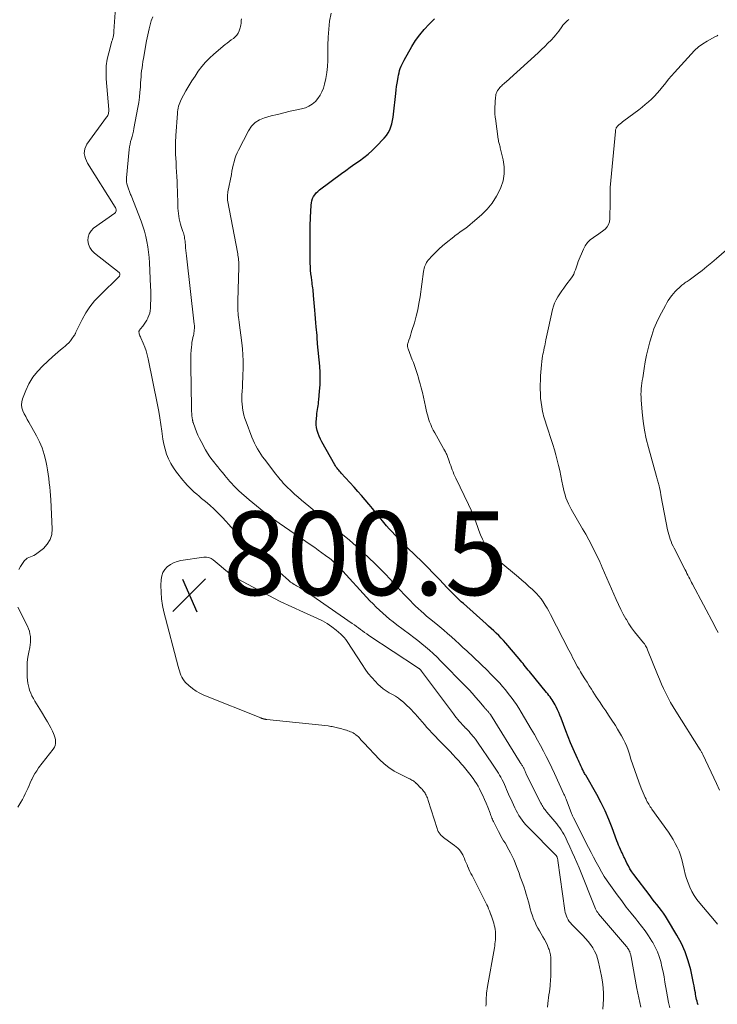
# Model space of a CAD drawing. Units: feet. Extents: x 2015000 to 2020038, y 560000 to 565000.
# Drawn here: x 2016447 to 2016613, y 561745 to 561980 of the extents above; entities that cross this region are included whole.
import ezdxf

# ---------------------------------------------------------------- set-up
doc = ezdxf.new("R2010")
doc.units = ezdxf.units.FT
doc.header["$LTSCALE"] = 100
doc.header["$MEASUREMENT"] = 0
for name, color, linetype, lineweight in [('CONTOUR INDEX', 32, 'Continuous', 25), ('CONTOUR INTERMEDIATE', 40, 'Continuous', 15), ('SPOT ELEVATION', 7, 'Continuous', 15)]:
    doc.layers.add(name, color=color, linetype=linetype, lineweight=lineweight)
doc.styles.add('slant', font='romans.shx', dxfattribs={"oblique": 14.999978})

# ---------------------------------------------------------------- blocks, each defined once
blk = doc.blocks.new('SPOT')
at = {"layer": 'SPOT ELEVATION', "lineweight": 25}
for p, q in [((-3.95, -3.95), (3.86, 3.85)), ((-1.67, 3.81), (1.74, -3.97))]:
    blk.add_line(p, q, dxfattribs=at)

msp = doc.modelspace()

# ---------------------------------------------------------------- linework, layer by layer
at = {"layer": 'CONTOUR INDEX', "elevation": 820, "flags": 128}
msp.add_lwpolyline([(2016608.73, 561744.51), (2016608.6, 561744.93), (2016608.48, 561745.34), (2016608.37, 561745.76), (2016608.27, 561746.18), (2016608.19, 561746.6), (2016608.13, 561747.03), (2016608.09, 561747.33), (2016608, 561747.91), (2016607.91, 561748.49), (2016607.8, 561749.07), (2016607.68, 561749.64), (2016606.97, 561752.89), (2016606.39, 561755.04), (2016605.67, 561757.15), (2016604.74, 561759.17), (2016603.69, 561761.14), (2016601.43, 561764.9), (2016600.96, 561765.64), (2016600.47, 561766.37), (2016599.96, 561767.07), (2016599.42, 561767.76), (2016598.87, 561768.44), (2016598.32, 561769.12), (2016597.79, 561769.82), (2016597.25, 561770.51), (2016593.36, 561775.66), (2016592.9, 561776.31), (2016592.47, 561776.98), (2016592.08, 561777.67), (2016591.72, 561778.38), (2016591.22, 561779.42), (2016591.13, 561779.63), (2016591.03, 561779.83), (2016590.94, 561780.03), (2016590.85, 561780.23), (2016590.75, 561780.44), (2016590.66, 561780.64), (2016590.57, 561780.84), (2016590.47, 561781.05), (2016590.19, 561781.64), (2016589.97, 561782.14), (2016589.75, 561782.65), (2016589.54, 561783.16), (2016589.35, 561783.67), (2016588.21, 561786.77), (2016587.4, 561788.81), (2016586.53, 561790.82), (2016585.56, 561792.79), (2016584.52, 561794.72), (2016581.89, 561799.34), (2016581.77, 561799.56), (2016581.64, 561799.78), (2016581.52, 561800), (2016581.4, 561800.23), (2016581.28, 561800.45), (2016581.17, 561800.68), (2016581.06, 561800.91), (2016580.95, 561801.14), (2016580.76, 561801.57), (2016580.56, 561802.01), (2016580.35, 561802.46), (2016580.15, 561802.9), (2016579.95, 561803.35), (2016578.91, 561805.7), (2016578.29, 561807.13), (2016577.69, 561808.56), (2016577.12, 561810), (2016576.56, 561811.45), (2016575.99, 561812.99), (2016575.73, 561813.67), (2016575.45, 561814.34), (2016575.14, 561815.01), (2016574.83, 561815.67), (2016574.58, 561816.17), (2016574.37, 561816.57), (2016574.14, 561816.96), (2016573.9, 561817.34), (2016573.64, 561817.72), (2016573.37, 561818.08), (2016573.1, 561818.44), (2016572.82, 561818.8), (2016572.54, 561819.15), (2016568.46, 561824.11), (2016568.14, 561824.49), (2016567.83, 561824.88), (2016567.52, 561825.26), (2016567.22, 561825.64), (2016566.91, 561826.03), (2016566.6, 561826.41), (2016566.28, 561826.78), (2016565.97, 561827.16), (2016562.79, 561830.9), (2016562.25, 561831.52), (2016561.69, 561832.13), (2016561.11, 561832.73), (2016560.52, 561833.31), (2016559.92, 561833.88), (2016559.32, 561834.45), (2016558.7, 561835.01), (2016558.09, 561835.56), (2016552.68, 561840.35), (2016552.17, 561840.8), (2016551.68, 561841.27), (2016551.19, 561841.74), (2016550.7, 561842.21), (2016550.23, 561842.7), (2016549.76, 561843.18), (2016549.28, 561843.67), (2016548.82, 561844.16), (2016546.96, 561846.12), (2016545.55, 561847.59), (2016544.13, 561849.04), (2016542.69, 561850.47), (2016541.24, 561851.89), (2016539.19, 561853.87), (2016538.47, 561854.58), (2016537.75, 561855.29), (2016537.04, 561856.02), (2016536.33, 561856.74), (2016536.3, 561856.78), (2016535.63, 561857.5), (2016534.96, 561858.23), (2016534.31, 561858.98), (2016533.67, 561859.74), (2016533.34, 561860.15), (2016532.54, 561861.11), (2016531.74, 561862.08), (2016530.94, 561863.05), (2016530.14, 561864.02), (2016530.05, 561864.13), (2016529.2, 561865.15), (2016528.34, 561866.16), (2016527.46, 561867.16), (2016526.57, 561868.15), (2016523.5, 561871.53), (2016523.29, 561871.76), (2016523.09, 561872), (2016522.88, 561872.24), (2016522.68, 561872.49), (2016522.49, 561872.73), (2016522.31, 561872.99), (2016522.14, 561873.25), (2016521.98, 561873.52), (2016518.84, 561879.05), (2016518.51, 561879.69), (2016518.21, 561880.34), (2016517.97, 561881.02), (2016517.76, 561881.7), (2016517.61, 561882.41), (2016517.52, 561883.11), (2016517.5, 561883.82), (2016517.54, 561884.54), (2016517.62, 561885.36), (2016517.68, 561885.82), (2016517.74, 561886.28), (2016517.81, 561886.74), (2016517.88, 561887.2), (2016517.96, 561887.65), (2016518.03, 561888.11), (2016518.09, 561888.57), (2016518.14, 561889.03), (2016518.33, 561891.1), (2016518.43, 561892.6), (2016518.48, 561894.09), (2016518.44, 561895.59), (2016518.34, 561897.08), (2016517.85, 561902.47), (2016517.83, 561902.66), (2016517.81, 561902.86), (2016517.78, 561903.05), (2016517.76, 561903.24), (2016517.75, 561903.26), (2016517.73, 561903.45), (2016517.72, 561903.63), (2016517.71, 561903.82), (2016517.71, 561904), (2016517.72, 561904.34), (2016517.72, 561904.46), (2016517.52, 561906.49), (2016517.42, 561907.49), (2016517.33, 561908.49), (2016517.25, 561909.49), (2016517.17, 561910.49), (2016516.89, 561914.02), (2016516.86, 561914.46), (2016516.81, 561914.9), (2016516.76, 561915.34), (2016516.7, 561915.78), (2016516.64, 561916.22), (2016516.58, 561916.66), (2016516.52, 561917.1), (2016516.46, 561917.53), (2016516.35, 561918.33), (2016516.25, 561919.17), (2016516.17, 561920.01), (2016516.12, 561920.85), (2016516.09, 561921.7), (2016516.04, 561924.59), (2016516.03, 561926.6), (2016516.04, 561928.62), (2016516.09, 561930.64), (2016516.17, 561932.65), (2016516.3, 561935.6), (2016516.37, 561936.13), (2016516.48, 561936.64), (2016516.66, 561937.14), (2016516.88, 561937.62), (2016517.17, 561938.07), (2016517.5, 561938.49), (2016517.87, 561938.87), (2016518.28, 561939.21), (2016523.51, 561943.11), (2016524.58, 561943.89), (2016525.65, 561944.66), (2016526.74, 561945.41), (2016527.83, 561946.16), (2016528.9, 561946.93), (2016529.94, 561947.74), (2016530.91, 561948.63), (2016531.85, 561949.55), (2016533.78, 561951.61), (2016534.28, 561952.21), (2016534.71, 561952.85), (2016535.06, 561953.54), (2016535.36, 561954.26), (2016535.58, 561955.02), (2016535.76, 561955.79), (2016535.9, 561956.56), (2016536.01, 561957.34), (2016536.52, 561962.27), (2016536.61, 561963.09), (2016536.72, 561963.92), (2016536.84, 561964.74), (2016536.97, 561965.56), (2016537.06, 561966.12), (2016537.17, 561966.66), (2016537.29, 561967.19), (2016537.44, 561967.72), (2016537.6, 561968.25), (2016537.8, 561968.76), (2016538.01, 561969.27), (2016538.25, 561969.76), (2016538.51, 561970.24), (2016540.34, 561973.45), (2016541.25, 561974.9), (2016542.23, 561976.28), (2016543.33, 561977.58), (2016544.49, 561978.82), (2016545.78, 561980.08)], dxfattribs=at)
at = {"layer": 'CONTOUR INTERMEDIATE', "flags": 128}
for points, elevation in [([(2016446.49, 561848.52), (2016446.87, 561849.26), (2016447.33, 561849.97), (2016447.85, 561850.63), (2016448.15, 561850.94), (2016448.48, 561851.2), (2016448.85, 561851.4), (2016449.25, 561851.55), (2016449.67, 561851.69), (2016450.06, 561851.87), (2016450.44, 561852.09), (2016450.8, 561852.34), (2016452.34, 561853.57), (2016453.26, 561854.56), (2016453.95, 561855.65), (2016454.31, 561856.89), (2016454.44, 561858.23), (2016454.09, 561865.14), (2016454.03, 561866.17), (2016453.95, 561867.2), (2016453.86, 561868.22), (2016453.75, 561869.24), (2016453.62, 561870.26), (2016453.47, 561871.28), (2016453.31, 561872.29), (2016453.12, 561873.31), (2016452.9, 561874.47), (2016452.52, 561876.03), (2016452.04, 561877.56), (2016451.42, 561879.03), (2016450.69, 561880.46), (2016448.85, 561883.68), (2016448.47, 561884.35), (2016448.11, 561885.04), (2016447.76, 561885.73), (2016447.43, 561886.43), (2016447.2, 561887.13), (2016447.09, 561887.84), (2016447.15, 561888.56), (2016447.34, 561889.28), (2016448.11, 561891.26), (2016448.88, 561892.9), (2016449.79, 561894.45), (2016450.91, 561895.86), (2016452.16, 561897.17), (2016454.51, 561899.32), (2016455.14, 561899.89), (2016455.79, 561900.46), (2016456.45, 561901.01), (2016457.11, 561901.55), (2016457.5, 561901.86), (2016457.96, 561902.26), (2016458.39, 561902.68), (2016458.78, 561903.13), (2016459.15, 561903.61), (2016459.72, 561904.43), (2016459.78, 561904.52), (2016459.84, 561904.62), (2016459.89, 561904.72), (2016459.94, 561904.82), (2016459.98, 561904.92), (2016460.02, 561905.02), (2016460.07, 561905.12), (2016460.12, 561905.22), (2016461.62, 561908.25), (2016462.49, 561909.81), (2016463.46, 561911.3), (2016464.57, 561912.68), (2016465.78, 561914), (2016470.48, 561918.63), (2016470.55, 561918.72), (2016470.61, 561918.82), (2016470.63, 561918.94), (2016470.63, 561919.05), (2016470.6, 561919.18), (2016470.56, 561919.28), (2016470.5, 561919.37), (2016470.42, 561919.45), (2016464.53, 561924.09), (2016463.91, 561924.72), (2016463.42, 561925.42), (2016463.12, 561926.23), (2016462.94, 561927.1), (2016463.02, 561927.96), (2016463.25, 561928.75), (2016463.71, 561929.43), (2016464.33, 561930.04), (2016469.37, 561933.68), (2016469.52, 561933.83), (2016469.63, 561933.99), (2016469.68, 561934.18), (2016469.7, 561934.39), (2016469.69, 561934.51), (2016469.66, 561934.67), (2016469.62, 561934.83), (2016469.56, 561934.98), (2016469.48, 561935.13), (2016462.87, 561945.64), (2016462.59, 561946.17), (2016462.36, 561946.72), (2016462.21, 561947.3), (2016462.11, 561947.9), (2016462.13, 561948.49), (2016462.22, 561949.06), (2016462.44, 561949.6), (2016462.73, 561950.11), (2016467.44, 561956.58), (2016467.58, 561956.79), (2016467.69, 561957), (2016467.78, 561957.23), (2016467.86, 561957.46), (2016467.9, 561957.7), (2016467.94, 561957.94), (2016467.94, 561958.19), (2016467.94, 561958.43), (2016467.33, 561965.72), (2016467.29, 561967.31), (2016467.36, 561968.89), (2016467.59, 561970.45), (2016467.94, 561972), (2016468.7, 561974.72), (2016468.76, 561974.91), (2016468.81, 561975.09), (2016468.87, 561975.27), (2016468.93, 561975.45), (2016468.98, 561975.63), (2016469.03, 561975.82), (2016469.06, 561976), (2016469.09, 561976.19), (2016469.1, 561976.25), (2016469.13, 561976.47), (2016469.15, 561976.7), (2016469.17, 561976.92), (2016469.19, 561977.14), (2016469.89, 561987.27)], 804), ([(2016585.98, 561743.44), (2016586.11, 561745.83), (2016586.13, 561747.21), (2016586.08, 561748.58), (2016585.92, 561749.95), (2016585.69, 561751.31), (2016584.98, 561754.69), (2016584.74, 561755.59), (2016584.43, 561756.46), (2016584.03, 561757.3), (2016583.56, 561758.1), (2016583.03, 561758.87), (2016582.46, 561759.62), (2016581.85, 561760.33), (2016581.22, 561761.02), (2016578.58, 561763.71), (2016578.26, 561764.07), (2016577.96, 561764.44), (2016577.7, 561764.84), (2016577.47, 561765.25), (2016577.27, 561765.69), (2016577.11, 561766.13), (2016576.99, 561766.59), (2016576.9, 561767.06), (2016575.25, 561778.98), (2016575.23, 561779.12), (2016575.2, 561779.25), (2016575.17, 561779.39), (2016575.13, 561779.52), (2016575.09, 561779.66), (2016575.07, 561779.73), (2016575.05, 561779.79), (2016575.02, 561779.85), (2016575, 561779.91), (2016574.95, 561780), (2016574.9, 561780.09), (2016568.03, 561787.04), (2016567.56, 561787.54), (2016567.11, 561788.06), (2016566.7, 561788.61), (2016566.3, 561789.17), (2016565.93, 561789.75), (2016565.59, 561790.35), (2016565.26, 561790.96), (2016564.96, 561791.57), (2016563.98, 561793.7), (2016563.72, 561794.27), (2016563.47, 561794.83), (2016563.22, 561795.4), (2016562.98, 561795.98), (2016562.74, 561796.55), (2016562.48, 561797.11), (2016562.22, 561797.68), (2016561.95, 561798.24), (2016561.86, 561798.41), (2016561.6, 561798.91), (2016561.33, 561799.4), (2016561.04, 561799.87), (2016560.74, 561800.34), (2016560.43, 561800.81), (2016560.12, 561801.27), (2016559.81, 561801.73), (2016559.5, 561802.2), (2016556.22, 561806.98), (2016555.88, 561807.46), (2016555.53, 561807.94), (2016555.17, 561808.41), (2016554.8, 561808.88), (2016554.77, 561808.91), (2016554.4, 561809.35), (2016554.02, 561809.78), (2016553.63, 561810.19), (2016553.23, 561810.61), (2016553.21, 561810.63), (2016552.82, 561811.03), (2016552.43, 561811.43), (2016552.06, 561811.84), (2016551.69, 561812.26), (2016551.33, 561812.68), (2016550.97, 561813.11), (2016550.63, 561813.55), (2016550.29, 561813.99), (2016542.68, 561824.25), (2016542.62, 561824.32), (2016542.57, 561824.39), (2016542.52, 561824.46), (2016542.46, 561824.52), (2016542.4, 561824.59), (2016542.34, 561824.65), (2016542.28, 561824.7), (2016542.22, 561824.75), (2016542.16, 561824.81), (2016542.1, 561824.85), (2016542.03, 561824.89), (2016541.97, 561824.93), (2016541.9, 561824.97), (2016541.84, 561825.01), (2016541.77, 561825.05), (2016541.71, 561825.09), (2016530.1, 561832.76), (2016529.59, 561833.11), (2016529.08, 561833.46), (2016528.59, 561833.82), (2016528.1, 561834.19), (2016527.61, 561834.56), (2016527.12, 561834.93), (2016526.62, 561835.29), (2016526.12, 561835.64), (2016514.63, 561843.55), (2016514.29, 561843.77), (2016513.95, 561843.99), (2016513.6, 561844.2), (2016513.24, 561844.4), (2016513.13, 561844.46), (2016512.83, 561844.63), (2016512.53, 561844.79), (2016512.24, 561844.96), (2016511.95, 561845.14), (2016511.66, 561845.32), (2016511.38, 561845.51), (2016511.11, 561845.72), (2016510.85, 561845.94), (2016500.9, 561854.75), (2016500.24, 561855.36), (2016499.59, 561855.99), (2016498.97, 561856.64), (2016498.37, 561857.31), (2016497.78, 561857.99), (2016497.19, 561858.66), (2016496.58, 561859.33), (2016495.97, 561860), (2016495.05, 561860.99), (2016494.09, 561861.98), (2016493.11, 561862.94), (2016492.1, 561863.86), (2016491.06, 561864.75), (2016490.14, 561865.51), (2016489.55, 561866.01), (2016488.96, 561866.52), (2016488.37, 561867.03), (2016487.79, 561867.55), (2016487.23, 561868.09), (2016486.69, 561868.65), (2016486.17, 561869.23), (2016485.67, 561869.82), (2016484.13, 561871.77), (2016483.41, 561872.78), (2016482.76, 561873.82), (2016482.23, 561874.93), (2016481.76, 561876.07), (2016481.39, 561877.26), (2016481.08, 561878.46), (2016480.85, 561879.67), (2016480.67, 561880.9), (2016480.59, 561881.58), (2016480.4, 561883.16), (2016480.18, 561884.73), (2016479.91, 561886.29), (2016479.61, 561887.85), (2016477.38, 561898.83), (2016477.15, 561899.79), (2016476.88, 561900.73), (2016476.55, 561901.65), (2016476.19, 561902.56), (2016475.6, 561903.9), (2016475.5, 561904.13), (2016475.41, 561904.37), (2016475.33, 561904.61), (2016475.25, 561904.86), (2016475.18, 561905.1), (2016475.16, 561905.22), (2016475.16, 561905.35), (2016475.18, 561905.47), (2016475.22, 561905.59), (2016475.29, 561905.71), (2016475.35, 561905.82), (2016475.43, 561905.93), (2016475.51, 561906.04), (2016476.07, 561906.69), (2016476.42, 561907.14), (2016476.74, 561907.6), (2016477.03, 561908.08), (2016477.29, 561908.57), (2016477.32, 561908.65), (2016477.55, 561909.21), (2016477.73, 561909.77), (2016477.84, 561910.36), (2016477.9, 561910.96), (2016477.94, 561911.88), (2016477.97, 561912.95), (2016477.98, 561914.02), (2016477.97, 561915.09), (2016477.93, 561916.15), (2016477.67, 561921.8), (2016477.59, 561923.07), (2016477.47, 561924.35), (2016477.29, 561925.61), (2016477.07, 561926.87), (2016476.8, 561928.12), (2016476.48, 561929.35), (2016476.09, 561930.57), (2016475.66, 561931.77), (2016473.28, 561937.88), (2016473.18, 561938.12), (2016473.09, 561938.35), (2016472.99, 561938.58), (2016472.89, 561938.81), (2016472.8, 561939.04), (2016472.71, 561939.27), (2016472.63, 561939.5), (2016472.55, 561939.74), (2016472.41, 561940.2), (2016472.29, 561940.68), (2016472.21, 561941.16), (2016472.19, 561941.64), (2016472.21, 561942.13), (2016472.86, 561948.85), (2016472.94, 561949.49), (2016473.04, 561950.13), (2016473.18, 561950.76), (2016473.35, 561951.38), (2016473.52, 561952.01), (2016473.69, 561952.64), (2016473.83, 561953.27), (2016473.96, 561953.9), (2016474.92, 561958.93), (2016475.12, 561960.14), (2016475.29, 561961.35), (2016475.41, 561962.57), (2016475.5, 561963.79), (2016475.55, 561964.78), (2016475.59, 561965.51), (2016475.65, 561966.24), (2016475.72, 561966.96), (2016475.8, 561967.69), (2016475.9, 561968.41), (2016476, 561969.14), (2016476.11, 561969.86), (2016476.23, 561970.58), (2016476.97, 561974.87), (2016477.1, 561975.58), (2016477.25, 561976.3), (2016477.41, 561977.01), (2016477.58, 561977.71), (2016477.83, 561978.65), (2016478.11, 561979.62), (2016478.44, 561980.58)], 808), ([(2016595.02, 561743.97), (2016594.55, 561746.19), (2016594.11, 561748.42), (2016592.73, 561756), (2016592.69, 561756.21), (2016592.64, 561756.42), (2016592.59, 561756.62), (2016592.54, 561756.83), (2016592.47, 561757.03), (2016592.4, 561757.23), (2016592.31, 561757.42), (2016592.2, 561757.61), (2016592.17, 561757.65), (2016592.04, 561757.85), (2016591.9, 561758.05), (2016591.76, 561758.24), (2016591.61, 561758.43), (2016584.97, 561766.25), (2016584.86, 561766.39), (2016584.76, 561766.53), (2016584.66, 561766.68), (2016584.57, 561766.83), (2016584.49, 561766.98), (2016584.41, 561767.14), (2016584.33, 561767.3), (2016584.26, 561767.47), (2016580.29, 561777.23), (2016579.76, 561778.49), (2016579.23, 561779.75), (2016578.68, 561781), (2016578.12, 561782.24), (2016577.49, 561783.63), (2016577.23, 561784.17), (2016576.96, 561784.71), (2016576.66, 561785.24), (2016576.36, 561785.76), (2016576.04, 561786.27), (2016575.7, 561786.76), (2016575.34, 561787.25), (2016574.96, 561787.72), (2016572.58, 561790.56), (2016572.37, 561790.81), (2016572.17, 561791.07), (2016571.98, 561791.33), (2016571.8, 561791.59), (2016571.62, 561791.86), (2016571.45, 561792.14), (2016571.29, 561792.42), (2016571.14, 561792.71), (2016567.78, 561799.48), (2016567.69, 561799.67), (2016567.6, 561799.87), (2016567.51, 561800.06), (2016567.42, 561800.25), (2016567.34, 561800.45), (2016567.25, 561800.64), (2016567.16, 561800.83), (2016567.07, 561801.02), (2016567.03, 561801.09), (2016566.94, 561801.26), (2016566.85, 561801.43), (2016566.76, 561801.59), (2016566.66, 561801.75), (2016566.56, 561801.91), (2016566.45, 561802.07), (2016566.35, 561802.24), (2016566.25, 561802.4), (2016559.11, 561813.85), (2016559.03, 561813.97), (2016558.95, 561814.09), (2016558.86, 561814.21), (2016558.77, 561814.33), (2016558.68, 561814.45), (2016558.58, 561814.55), (2016558.49, 561814.66), (2016558.39, 561814.76), (2016558.29, 561814.86), (2016558.2, 561814.96), (2016558.11, 561815.06), (2016558.01, 561815.16), (2016557.92, 561815.27), (2016557.83, 561815.37), (2016557.75, 561815.48), (2016557.66, 561815.58), (2016556.34, 561817.15), (2016555.58, 561818.03), (2016554.81, 561818.9), (2016554.02, 561819.76), (2016553.21, 561820.6), (2016547.23, 561826.71), (2016546.37, 561827.57), (2016545.48, 561828.41), (2016544.58, 561829.22), (2016543.65, 561830.02), (2016542.71, 561830.79), (2016541.75, 561831.55), (2016540.79, 561832.3), (2016539.81, 561833.04), (2016536.73, 561835.32), (2016535.87, 561835.97), (2016535.03, 561836.64), (2016534.21, 561837.33), (2016533.4, 561838.04), (2016532.62, 561838.77), (2016531.84, 561839.52), (2016531.09, 561840.28), (2016530.35, 561841.06), (2016523.05, 561848.99), (2016522.78, 561849.27), (2016522.5, 561849.55), (2016522.23, 561849.83), (2016521.94, 561850.1), (2016521.66, 561850.37), (2016521.36, 561850.62), (2016521.06, 561850.87), (2016520.75, 561851.11), (2016519.7, 561851.89), (2016518.85, 561852.52), (2016518, 561853.13), (2016517.15, 561853.74), (2016516.29, 561854.33), (2016508.62, 561859.61), (2016506.78, 561860.92), (2016504.98, 561862.27), (2016503.23, 561863.69), (2016501.51, 561865.14), (2016499.05, 561867.3), (2016498.59, 561867.72), (2016498.15, 561868.15), (2016497.72, 561868.6), (2016497.31, 561869.07), (2016496.91, 561869.55), (2016496.5, 561870.02), (2016496.1, 561870.5), (2016495.7, 561870.98), (2016495.51, 561871.22), (2016495.01, 561871.81), (2016494.51, 561872.41), (2016494.01, 561873.01), (2016493.51, 561873.61), (2016493.25, 561873.92), (2016492.65, 561874.68), (2016492.08, 561875.47), (2016491.56, 561876.3), (2016491.07, 561877.14), (2016490.02, 561879.08), (2016489.63, 561879.85), (2016489.25, 561880.64), (2016488.92, 561881.44), (2016488.61, 561882.25), (2016488.12, 561883.62), (2016488.07, 561883.75), (2016488.03, 561883.89), (2016488, 561884.02), (2016487.97, 561884.15), (2016487.94, 561884.29), (2016487.92, 561884.42), (2016487.9, 561884.56), (2016487.88, 561884.7), (2016487.81, 561885.35), (2016487.77, 561885.81), (2016487.73, 561886.28), (2016487.71, 561886.74), (2016487.7, 561887.21), (2016487.54, 561897.15), (2016487.54, 561898.1), (2016487.55, 561899.05), (2016487.59, 561899.99), (2016487.65, 561900.94), (2016487.7, 561901.67), (2016487.76, 561902.25), (2016487.83, 561902.82), (2016487.94, 561903.39), (2016488.06, 561903.96), (2016488.17, 561904.42), (2016488.24, 561904.75), (2016488.3, 561905.09), (2016488.35, 561905.42), (2016488.39, 561905.76), (2016488.41, 561906.1), (2016488.42, 561906.44), (2016488.41, 561906.78), (2016488.38, 561907.12), (2016486.52, 561923.47), (2016486.45, 561924.11), (2016486.38, 561924.75), (2016486.32, 561925.39), (2016486.26, 561926.03), (2016486.21, 561926.65), (2016486.18, 561926.98), (2016486.14, 561927.31), (2016486.08, 561927.64), (2016486.02, 561927.97), (2016485.95, 561928.29), (2016485.86, 561928.61), (2016485.77, 561928.93), (2016485.67, 561929.25), (2016485.26, 561930.44), (2016485.07, 561931.06), (2016484.9, 561931.68), (2016484.77, 561932.3), (2016484.65, 561932.94), (2016484.57, 561933.57), (2016484.5, 561934.21), (2016484.46, 561934.85), (2016484.44, 561935.49), (2016484.42, 561936.75), (2016484.4, 561937.88), (2016484.37, 561939), (2016484.32, 561940.13), (2016484.27, 561941.25), (2016484.21, 561942.38), (2016484.15, 561943.51), (2016484.09, 561944.63), (2016484.03, 561945.76), (2016483.93, 561947.73), (2016483.9, 561948.3), (2016483.89, 561948.86), (2016483.88, 561949.43), (2016483.88, 561949.99), (2016483.89, 561950.56), (2016483.91, 561951.12), (2016483.94, 561951.69), (2016483.98, 561952.25), (2016484.36, 561957.47), (2016484.4, 561957.91), (2016484.46, 561958.34), (2016484.54, 561958.77), (2016484.63, 561959.2), (2016484.76, 561959.62), (2016484.9, 561960.03), (2016485.07, 561960.42), (2016485.27, 561960.82), (2016486.38, 561962.86), (2016487.07, 561964.07), (2016487.79, 561965.26), (2016488.55, 561966.43), (2016489.33, 561967.57), (2016490.18, 561968.67), (2016491.07, 561969.72), (2016492.04, 561970.71), (2016493.07, 561971.65), (2016495.73, 561973.92), (2016496.21, 561974.31), (2016496.7, 561974.69), (2016497.2, 561975.05), (2016497.72, 561975.39), (2016498.18, 561975.76), (2016498.58, 561976.19), (2016498.88, 561976.69), (2016499.12, 561977.24), (2016499.33, 561977.94), (2016499.42, 561978.29), (2016499.49, 561978.65), (2016499.54, 561979.01), (2016499.57, 561979.37), (2016499.6, 561979.73), (2016499.64, 561980.1)], 812), ([(2016601.97, 561743.76), (2016601.66, 561745.08), (2016601.4, 561746.4), (2016601.16, 561747.73), (2016600.81, 561749.92), (2016600.6, 561751.15), (2016600.37, 561752.38), (2016600.1, 561753.61), (2016599.82, 561754.83), (2016599.46, 561756.02), (2016599.04, 561757.19), (2016598.51, 561758.31), (2016597.91, 561759.4), (2016597.71, 561759.73), (2016596.93, 561760.95), (2016596.11, 561762.15), (2016595.25, 561763.3), (2016594.35, 561764.44), (2016593.87, 561765.01), (2016592.72, 561766.43), (2016591.59, 561767.86), (2016590.49, 561769.31), (2016589.41, 561770.77), (2016587.78, 561773.02), (2016587.04, 561774.09), (2016586.32, 561775.18), (2016585.65, 561776.3), (2016585.01, 561777.44), (2016584.39, 561778.59), (2016583.77, 561779.74), (2016583.17, 561780.9), (2016582.57, 561782.06), (2016578.95, 561789.18), (2016578.79, 561789.53), (2016578.72, 561789.69), (2016578.65, 561789.86), (2016578.58, 561790.02), (2016578.52, 561790.19), (2016577.21, 561793.66), (2016577.09, 561793.96), (2016576.97, 561794.26), (2016576.84, 561794.56), (2016576.7, 561794.86), (2016574.43, 561799.76), (2016573.8, 561801.12), (2016573.15, 561802.46), (2016572.48, 561803.8), (2016571.8, 561805.13), (2016571.1, 561806.46), (2016570.38, 561807.77), (2016569.64, 561809.07), (2016568.89, 561810.36), (2016566.47, 561814.43), (2016565.9, 561815.35), (2016565.32, 561816.26), (2016564.7, 561817.16), (2016564.07, 561818.03), (2016564.04, 561818.08), (2016563.4, 561818.91), (2016562.74, 561819.74), (2016562.05, 561820.54), (2016561.35, 561821.33), (2016560.62, 561822.09), (2016559.89, 561822.86), (2016559.15, 561823.6), (2016558.39, 561824.34), (2016553.47, 561829.06), (2016552.57, 561829.91), (2016551.67, 561830.75), (2016550.75, 561831.57), (2016549.83, 561832.39), (2016548.89, 561833.2), (2016547.96, 561834), (2016547.01, 561834.8), (2016546.06, 561835.59), (2016544.57, 561836.81), (2016543.89, 561837.39), (2016543.22, 561837.97), (2016542.56, 561838.56), (2016541.9, 561839.16), (2016541.26, 561839.78), (2016540.62, 561840.4), (2016540, 561841.04), (2016539.38, 561841.68), (2016538.55, 561842.57), (2016537.67, 561843.51), (2016536.79, 561844.46), (2016535.91, 561845.4), (2016535.04, 561846.35), (2016534.15, 561847.28), (2016533.25, 561848.21), (2016532.34, 561849.12), (2016531.42, 561850.02), (2016530.19, 561851.19), (2016528.63, 561852.66), (2016527.05, 561854.1), (2016525.44, 561855.5), (2016523.81, 561856.89), (2016515.71, 561863.67), (2016514.87, 561864.38), (2016514.03, 561865.1), (2016513.19, 561865.82), (2016512.36, 561866.55), (2016511.11, 561867.67), (2016510.91, 561867.85), (2016510.72, 561868.03), (2016510.53, 561868.21), (2016510.34, 561868.39), (2016510.16, 561868.58), (2016509.98, 561868.78), (2016509.8, 561868.97), (2016509.63, 561869.17), (2016509.26, 561869.59), (2016508.91, 561870), (2016508.57, 561870.42), (2016508.23, 561870.84), (2016507.9, 561871.27), (2016505.17, 561874.84), (2016504.71, 561875.46), (2016504.28, 561876.08), (2016503.86, 561876.72), (2016503.45, 561877.36), (2016503.08, 561878.03), (2016502.73, 561878.7), (2016502.42, 561879.39), (2016502.13, 561880.1), (2016500.76, 561883.77), (2016500.49, 561884.57), (2016500.25, 561885.39), (2016500.06, 561886.22), (2016499.91, 561887.06), (2016499.88, 561887.27), (2016499.79, 561888.02), (2016499.74, 561888.76), (2016499.73, 561889.51), (2016499.76, 561890.26), (2016499.82, 561891.09), (2016499.84, 561891.42), (2016499.86, 561891.76), (2016499.87, 561892.09), (2016499.89, 561892.43), (2016499.9, 561892.63), (2016499.9, 561892.86), (2016499.91, 561893.1), (2016499.92, 561893.34), (2016499.93, 561893.58), (2016499.94, 561893.82), (2016499.95, 561894.06), (2016499.96, 561894.3), (2016499.96, 561894.54), (2016500.02, 561896.93), (2016500.02, 561898.37), (2016499.98, 561899.8), (2016499.87, 561901.23), (2016499.73, 561902.66), (2016499.11, 561907.51), (2016499.07, 561907.78), (2016499.04, 561908.06), (2016499, 561908.33), (2016498.96, 561908.61), (2016498.92, 561908.88), (2016498.89, 561909.16), (2016498.87, 561909.43), (2016498.85, 561909.71), (2016498.81, 561910.32), (2016498.79, 561910.89), (2016498.77, 561911.47), (2016498.77, 561912.05), (2016498.78, 561912.64), (2016499.02, 561920.85), (2016499.03, 561921.25), (2016499.02, 561921.64), (2016499, 561922.03), (2016498.97, 561922.42), (2016498.93, 561922.81), (2016498.88, 561923.2), (2016498.82, 561923.59), (2016498.75, 561923.98), (2016496.35, 561936.78), (2016496.34, 561936.85), (2016496.33, 561936.92), (2016496.32, 561936.99), (2016496.32, 561937.06), (2016496.32, 561937.52), (2016496.32, 561937.83), (2016496.34, 561938.13), (2016496.38, 561938.43), (2016496.42, 561938.73), (2016497.23, 561942.92), (2016497.38, 561943.67), (2016497.53, 561944.41), (2016497.7, 561945.16), (2016497.87, 561945.91), (2016498.08, 561946.64), (2016498.32, 561947.36), (2016498.61, 561948.06), (2016498.94, 561948.75), (2016501.32, 561953.36), (2016502.06, 561954.42), (2016502.93, 561955.32), (2016503.99, 561955.97), (2016505.19, 561956.46), (2016506.77, 561956.88), (2016508.28, 561957.27), (2016509.8, 561957.64), (2016511.32, 561958), (2016512.84, 561958.34), (2016514, 561958.58), (2016514.91, 561958.86), (2016515.77, 561959.23), (2016516.56, 561959.74), (2016517.3, 561960.34), (2016517.93, 561961.05), (2016518.47, 561961.82), (2016518.89, 561962.66), (2016519.22, 561963.55), (2016519.48, 561964.45), (2016519.81, 561965.84), (2016520.07, 561967.25), (2016520.21, 561968.67), (2016520.27, 561970.1), (2016520.27, 561971.79), (2016520.3, 561973.74), (2016520.38, 561975.69), (2016520.51, 561977.63), (2016520.69, 561979.57), (2016521.08, 561981.44)], 816), ([(2016613.35, 561763.73), (2016612.64, 561764.66), (2016609.13, 561768.8), (2016608.44, 561769.69), (2016607.81, 561770.6), (2016607.26, 561771.57), (2016606.77, 561772.57), (2016606.35, 561773.61), (2016605.97, 561774.66), (2016605.67, 561775.73), (2016605.4, 561776.82), (2016605.12, 561778.2), (2016604.87, 561779.22), (2016604.57, 561780.22), (2016604.2, 561781.19), (2016603.77, 561782.15), (2016603.29, 561783.08), (2016602.78, 561783.99), (2016602.22, 561784.88), (2016601.63, 561785.74), (2016597.7, 561791.26), (2016597.5, 561791.54), (2016597.31, 561791.82), (2016597.13, 561792.11), (2016596.95, 561792.41), (2016596.78, 561792.71), (2016596.61, 561793.01), (2016596.45, 561793.31), (2016596.3, 561793.62), (2016596.08, 561794.07), (2016595.82, 561794.6), (2016595.58, 561795.14), (2016595.35, 561795.69), (2016595.14, 561796.24), (2016594.56, 561797.81), (2016594.07, 561799.16), (2016593.59, 561800.51), (2016593.14, 561801.86), (2016592.7, 561803.22), (2016592.32, 561804.41), (2016592.02, 561805.31), (2016591.68, 561806.19), (2016591.31, 561807.06), (2016590.9, 561807.92), (2016590.46, 561808.76), (2016590, 561809.59), (2016589.51, 561810.4), (2016589, 561811.2), (2016587.98, 561812.72), (2016587.32, 561813.72), (2016586.66, 561814.72), (2016586, 561815.72), (2016585.34, 561816.72), (2016584.82, 561817.52), (2016584.42, 561818.12), (2016584.03, 561818.73), (2016583.63, 561819.34), (2016583.24, 561819.94), (2016582.74, 561820.72), (2016582.21, 561821.56), (2016581.68, 561822.4), (2016581.16, 561823.25), (2016580.65, 561824.1), (2016580.29, 561824.71), (2016579.96, 561825.26), (2016579.65, 561825.82), (2016579.34, 561826.38), (2016579.04, 561826.95), (2016578.75, 561827.52), (2016578.46, 561828.09), (2016578.17, 561828.66), (2016577.87, 561829.23), (2016573.51, 561837.77), (2016573.1, 561838.54), (2016572.67, 561839.29), (2016572.21, 561840.03), (2016571.74, 561840.76), (2016571.23, 561841.47), (2016570.69, 561842.14), (2016570.11, 561842.78), (2016569.49, 561843.39), (2016569.14, 561843.72), (2016568.32, 561844.47), (2016567.5, 561845.22), (2016566.66, 561845.95), (2016565.82, 561846.67), (2016561.14, 561850.61), (2016560.33, 561851.35), (2016559.58, 561852.14), (2016558.9, 561852.99), (2016558.27, 561853.88), (2016557.71, 561854.83), (2016557.2, 561855.79), (2016556.76, 561856.8), (2016556.36, 561857.82), (2016556.11, 561858.54), (2016555.61, 561859.93), (2016555.07, 561861.31), (2016554.49, 561862.67), (2016553.87, 561864.01), (2016550.85, 561870.32), (2016550.62, 561870.82), (2016550.4, 561871.31), (2016550.2, 561871.82), (2016550.01, 561872.33), (2016549.83, 561872.84), (2016549.64, 561873.35), (2016549.46, 561873.87), (2016549.27, 561874.38), (2016548.77, 561875.78), (2016548.68, 561876), (2016548.59, 561876.21), (2016548.49, 561876.42), (2016548.38, 561876.63), (2016548.26, 561876.83), (2016548.15, 561877.04), (2016548.03, 561877.24), (2016547.92, 561877.44), (2016545.83, 561881.15), (2016545.48, 561881.8), (2016545.16, 561882.46), (2016544.86, 561883.13), (2016544.6, 561883.82), (2016544.36, 561884.52), (2016544.14, 561885.22), (2016543.96, 561885.93), (2016543.79, 561886.65), (2016543.63, 561887.44), (2016543.38, 561888.56), (2016543.13, 561889.67), (2016542.86, 561890.78), (2016542.58, 561891.89), (2016542.31, 561892.89), (2016542.12, 561893.62), (2016541.91, 561894.35), (2016541.69, 561895.08), (2016541.47, 561895.8), (2016541.23, 561896.52), (2016540.99, 561897.23), (2016540.73, 561897.95), (2016540.46, 561898.65), (2016539.46, 561901.21), (2016539.41, 561901.36), (2016539.36, 561901.52), (2016539.33, 561901.68), (2016539.3, 561901.85), (2016539.29, 561902.01), (2016539.3, 561902.17), (2016539.33, 561902.33), (2016539.37, 561902.49), (2016539.65, 561903.31), (2016539.84, 561903.88), (2016540.02, 561904.45), (2016540.2, 561905.03), (2016540.38, 561905.6), (2016540.95, 561907.49), (2016541.37, 561909.01), (2016541.75, 561910.55), (2016542.05, 561912.1), (2016542.31, 561913.66), (2016543.16, 561919.73), (2016543.22, 561920.1), (2016543.3, 561920.46), (2016543.4, 561920.82), (2016543.52, 561921.17), (2016543.67, 561921.51), (2016543.84, 561921.84), (2016544.05, 561922.14), (2016544.28, 561922.43), (2016545.29, 561923.54), (2016546.07, 561924.35), (2016546.87, 561925.14), (2016547.71, 561925.88), (2016548.57, 561926.6), (2016550.37, 561928.01), (2016550.73, 561928.29), (2016551.09, 561928.56), (2016551.46, 561928.83), (2016551.83, 561929.09), (2016552.38, 561929.48), (2016553.02, 561929.95), (2016553.65, 561930.43), (2016554.26, 561930.92), (2016554.87, 561931.43), (2016556.98, 561933.25), (2016558.34, 561934.61), (2016559.57, 561936.07), (2016560.59, 561937.68), (2016561.46, 561939.39), (2016561.62, 561939.77), (2016562.14, 561941.39), (2016562.43, 561943.03), (2016562.41, 561944.69), (2016562.18, 561946.38), (2016561.48, 561949.25), (2016561.42, 561949.51), (2016561.35, 561949.77), (2016561.28, 561950.03), (2016561.2, 561950.29), (2016561.13, 561950.54), (2016561.07, 561950.81), (2016561.02, 561951.07), (2016560.98, 561951.33), (2016560.31, 561956.24), (2016560.27, 561956.55), (2016560.23, 561956.86), (2016560.2, 561957.17), (2016560.18, 561957.48), (2016560.16, 561957.79), (2016560.15, 561958.1), (2016560.16, 561958.41), (2016560.18, 561958.72), (2016560.36, 561961.44), (2016560.38, 561961.64), (2016560.41, 561961.84), (2016560.45, 561962.04), (2016560.5, 561962.23), (2016560.56, 561962.42), (2016560.64, 561962.6), (2016560.73, 561962.78), (2016560.84, 561962.95), (2016560.98, 561963.15), (2016561.18, 561963.41), (2016561.38, 561963.66), (2016561.6, 561963.9), (2016561.83, 561964.12), (2016561.85, 561964.14), (2016562.1, 561964.37), (2016562.35, 561964.6), (2016562.6, 561964.83), (2016562.85, 561965.06), (2016570.53, 561972), (2016571.32, 561972.74), (2016572.11, 561973.49), (2016572.88, 561974.26), (2016573.63, 561975.03), (2016574.32, 561975.76), (2016574.71, 561976.19), (2016575.09, 561976.64), (2016575.44, 561977.11), (2016575.77, 561977.6), (2016575.87, 561977.74), (2016576.15, 561978.15), (2016576.45, 561978.55), (2016576.77, 561978.92), (2016577.12, 561979.28), (2016577.48, 561979.63), (2016577.85, 561979.96)], 824), ([(2016613.85, 561795.8), (2016613.11, 561797.36), (2016609.88, 561804.34), (2016609.81, 561804.48), (2016609.74, 561804.62), (2016609.67, 561804.76), (2016609.59, 561804.9), (2016609.51, 561805.04), (2016609.43, 561805.18), (2016609.35, 561805.31), (2016609.26, 561805.45), (2016603.4, 561814.67), (2016602.76, 561815.72), (2016602.15, 561816.77), (2016601.57, 561817.84), (2016601.01, 561818.93), (2016600.49, 561820.04), (2016599.98, 561821.15), (2016599.5, 561822.27), (2016599.03, 561823.4), (2016596.67, 561829.31), (2016596.57, 561829.55), (2016596.46, 561829.79), (2016596.34, 561830.02), (2016596.21, 561830.25), (2016596.01, 561830.59), (2016595.98, 561830.65), (2016595.94, 561830.71), (2016595.9, 561830.76), (2016595.86, 561830.81), (2016595.81, 561830.87), (2016595.77, 561830.92), (2016595.73, 561830.97), (2016595.68, 561831.02), (2016594.28, 561832.73), (2016593.55, 561833.64), (2016592.86, 561834.59), (2016592.22, 561835.56), (2016591.6, 561836.56), (2016591.49, 561836.75), (2016590.87, 561837.86), (2016590.27, 561838.99), (2016589.71, 561840.15), (2016589.18, 561841.31), (2016585.85, 561849), (2016585.77, 561849.2), (2016585.69, 561849.39), (2016585.61, 561849.59), (2016585.53, 561849.78), (2016585.45, 561849.98), (2016585.36, 561850.17), (2016585.28, 561850.36), (2016585.18, 561850.56), (2016584.03, 561852.9), (2016583.35, 561854.26), (2016582.64, 561855.6), (2016581.91, 561856.93), (2016581.16, 561858.25), (2016578.44, 561862.89), (2016578.08, 561863.55), (2016577.74, 561864.22), (2016577.45, 561864.91), (2016577.18, 561865.61), (2016576.95, 561866.32), (2016576.74, 561867.04), (2016576.56, 561867.77), (2016576.4, 561868.51), (2016576.2, 561869.61), (2016575.95, 561870.88), (2016575.69, 561872.14), (2016575.39, 561873.4), (2016575.09, 561874.65), (2016574.76, 561875.9), (2016574.41, 561877.14), (2016574.03, 561878.37), (2016573.64, 561879.6), (2016572.76, 561882.3), (2016572.6, 561882.79), (2016572.44, 561883.27), (2016572.28, 561883.76), (2016572.11, 561884.25), (2016571.96, 561884.74), (2016571.83, 561885.23), (2016571.71, 561885.73), (2016571.6, 561886.23), (2016571.4, 561887.35), (2016571.23, 561888.41), (2016571.11, 561889.48), (2016571.06, 561890.56), (2016571.05, 561891.64), (2016571.12, 561894.82), (2016571.16, 561895.68), (2016571.22, 561896.54), (2016571.31, 561897.4), (2016571.42, 561898.25), (2016571.52, 561898.96), (2016571.6, 561899.46), (2016571.68, 561899.96), (2016571.78, 561900.46), (2016571.89, 561900.95), (2016571.99, 561901.45), (2016572.1, 561901.95), (2016572.2, 561902.45), (2016572.3, 561902.94), (2016572.39, 561903.4), (2016572.53, 561904.12), (2016572.68, 561904.85), (2016572.83, 561905.57), (2016572.99, 561906.29), (2016573.97, 561910.61), (2016574.19, 561911.41), (2016574.47, 561912.19), (2016574.83, 561912.94), (2016575.25, 561913.67), (2016575.71, 561914.37), (2016576.18, 561915.07), (2016576.66, 561915.75), (2016577.16, 561916.43), (2016578.51, 561918.24), (2016578.8, 561918.67), (2016579.05, 561919.12), (2016579.25, 561919.6), (2016579.42, 561920.09), (2016579.58, 561920.59), (2016579.74, 561921.09), (2016579.92, 561921.58), (2016580.11, 561922.07), (2016581.34, 561925.04), (2016581.78, 561925.87), (2016582.31, 561926.63), (2016582.97, 561927.28), (2016583.72, 561927.85), (2016584.09, 561928.08), (2016584.72, 561928.49), (2016585.34, 561928.92), (2016585.93, 561929.37), (2016586.51, 561929.84), (2016587, 561930.37), (2016587.37, 561930.95), (2016587.58, 561931.6), (2016587.69, 561932.31), (2016587.77, 561936.41), (2016587.77, 561936.84), (2016587.77, 561937.26), (2016587.76, 561937.69), (2016587.74, 561938.11), (2016587.72, 561938.54), (2016587.72, 561938.96), (2016587.74, 561939.39), (2016587.77, 561939.81), (2016588.97, 561953.19), (2016588.99, 561953.37), (2016589.03, 561953.54), (2016589.07, 561953.71), (2016589.13, 561953.88), (2016589.2, 561954.05), (2016589.29, 561954.2), (2016589.4, 561954.33), (2016589.52, 561954.46), (2016589.83, 561954.73), (2016590.12, 561954.98), (2016590.41, 561955.23), (2016590.71, 561955.46), (2016591.01, 561955.7), (2016594.58, 561958.36), (2016595.36, 561958.97), (2016596.12, 561959.59), (2016596.87, 561960.23), (2016597.6, 561960.9), (2016598.3, 561961.59), (2016598.98, 561962.31), (2016599.62, 561963.05), (2016600.24, 561963.82), (2016600.34, 561963.96), (2016601.01, 561964.81), (2016601.68, 561965.65), (2016602.38, 561966.47), (2016603.09, 561967.28), (2016607.05, 561971.68), (2016607.92, 561972.56), (2016608.85, 561973.38), (2016609.86, 561974.1), (2016610.91, 561974.75), (2016612.75, 561975.77), (2016612.93, 561975.86), (2016613.11, 561975.96), (2016613.29, 561976.06), (2016613.47, 561976.15)], 828), ([(2016613.55, 561833.44), (2016613.24, 561834.01), (2016612.93, 561834.59), (2016612.62, 561835.17), (2016607.42, 561844.98), (2016607.19, 561845.41), (2016606.97, 561845.84), (2016606.74, 561846.28), (2016606.52, 561846.71), (2016606.3, 561847.14), (2016606.08, 561847.58), (2016605.86, 561848.01), (2016605.64, 561848.44), (2016603.01, 561853.59), (2016602.75, 561854.12), (2016602.5, 561854.65), (2016602.28, 561855.19), (2016602.07, 561855.74), (2016601.88, 561856.3), (2016601.71, 561856.86), (2016601.57, 561857.43), (2016601.45, 561858.01), (2016599.95, 561865.9), (2016599.85, 561866.42), (2016599.75, 561866.95), (2016599.64, 561867.48), (2016599.53, 561868), (2016599.43, 561868.49), (2016599.36, 561868.77), (2016599.3, 561869.05), (2016599.22, 561869.33), (2016599.15, 561869.61), (2016599.07, 561869.89), (2016598.99, 561870.17), (2016598.91, 561870.45), (2016598.83, 561870.73), (2016596.89, 561877.66), (2016596.37, 561879.74), (2016595.93, 561881.84), (2016595.61, 561883.96), (2016595.37, 561886.09), (2016595.13, 561889.06), (2016595.1, 561889.72), (2016595.09, 561890.39), (2016595.11, 561891.05), (2016595.16, 561891.71), (2016595.23, 561892.37), (2016595.31, 561893.04), (2016595.4, 561893.7), (2016595.5, 561894.35), (2016595.85, 561896.55), (2016596.13, 561898.15), (2016596.44, 561899.75), (2016596.8, 561901.33), (2016597.19, 561902.91), (2016597.66, 561904.46), (2016598.19, 561905.98), (2016598.83, 561907.47), (2016599.53, 561908.93), (2016600.93, 561911.61), (2016601.27, 561912.21), (2016601.62, 561912.79), (2016602, 561913.36), (2016602.41, 561913.9), (2016602.49, 561914.01), (2016602.88, 561914.48), (2016603.29, 561914.94), (2016603.73, 561915.38), (2016604.18, 561915.81), (2016604.65, 561916.23), (2016604.88, 561916.43), (2016605.11, 561916.62), (2016605.35, 561916.81), (2016605.59, 561916.98), (2016605.84, 561917.16), (2016606.09, 561917.33), (2016606.33, 561917.51), (2016606.58, 561917.68), (2016608.5, 561919.09), (2016609.69, 561919.98), (2016610.86, 561920.9), (2016612.01, 561921.84), (2016613.15, 561922.81), (2016616.72, 561925.93)], 832), ([(2016572.73, 561743.95), (2016572.83, 561744.82), (2016573.12, 561746.92), (2016573.22, 561747.63), (2016573.3, 561748.34), (2016573.37, 561749.05), (2016573.43, 561749.76), (2016573.44, 561749.87), (2016573.49, 561750.53), (2016573.52, 561751.18), (2016573.54, 561751.84), (2016573.55, 561752.5), (2016573.55, 561753.16), (2016573.55, 561753.82), (2016573.55, 561754.48), (2016573.55, 561755.15), (2016573.52, 561755.8), (2016573.44, 561756.45), (2016573.31, 561757.09), (2016573.13, 561757.72), (2016573.04, 561757.97), (2016572.76, 561758.7), (2016572.44, 561759.42), (2016572.07, 561760.11), (2016571.65, 561760.78), (2016571.22, 561761.46), (2016570.82, 561762.14), (2016570.45, 561762.84), (2016570.09, 561763.55), (2016569.79, 561764.21), (2016569.45, 561764.99), (2016569.14, 561765.79), (2016568.88, 561766.6), (2016568.66, 561767.42), (2016568.45, 561768.25), (2016568.23, 561769.08), (2016568, 561769.9), (2016567.76, 561770.72), (2016567.69, 561770.95), (2016567.43, 561771.79), (2016567.16, 561772.63), (2016566.87, 561773.46), (2016566.57, 561774.28), (2016566.26, 561775.11), (2016565.96, 561775.93), (2016565.65, 561776.75), (2016565.34, 561777.58), (2016565.02, 561778.39), (2016564.68, 561779.2), (2016564.31, 561780), (2016563.93, 561780.78), (2016563.54, 561781.53), (2016563.24, 561782.09), (2016562.94, 561782.64), (2016562.62, 561783.18), (2016562.29, 561783.71), (2016561.97, 561784.25), (2016561.65, 561784.79), (2016561.35, 561785.34), (2016561.06, 561785.9), (2016560.02, 561787.97), (2016559.88, 561788.26), (2016559.74, 561788.55), (2016559.62, 561788.84), (2016559.5, 561789.13), (2016559.38, 561789.42), (2016559.26, 561789.72), (2016559.15, 561790.01), (2016559.03, 561790.31), (2016558.47, 561791.75), (2016558.1, 561792.67), (2016557.71, 561793.59), (2016557.29, 561794.49), (2016556.86, 561795.39), (2016556.51, 561796.08), (2016556.17, 561796.73), (2016555.8, 561797.36), (2016555.4, 561797.97), (2016554.98, 561798.57), (2016554.21, 561799.62), (2016553.9, 561800.03), (2016553.58, 561800.44), (2016553.26, 561800.84), (2016552.93, 561801.24), (2016552.59, 561801.63), (2016552.25, 561802.02), (2016551.91, 561802.4), (2016551.56, 561802.78), (2016550.86, 561803.55), (2016550.17, 561804.28), (2016549.48, 561805.01), (2016548.78, 561805.74), (2016548.07, 561806.45), (2016548.05, 561806.47), (2016547.35, 561807.18), (2016546.66, 561807.89), (2016545.98, 561808.61), (2016545.3, 561809.33), (2016545.13, 561809.52), (2016544.55, 561810.15), (2016543.97, 561810.79), (2016543.4, 561811.44), (2016542.83, 561812.09), (2016542.27, 561812.75), (2016541.7, 561813.4), (2016541.12, 561814.04), (2016540.54, 561814.68), (2016540.43, 561814.8), (2016539.82, 561815.44), (2016539.19, 561816.05), (2016538.53, 561816.63), (2016537.86, 561817.19), (2016537.82, 561817.22), (2016537.13, 561817.73), (2016536.43, 561818.22), (2016535.7, 561818.66), (2016534.95, 561819.08), (2016534.22, 561819.52), (2016533.52, 561820), (2016532.86, 561820.54), (2016532.24, 561821.13), (2016531.64, 561821.75), (2016530.77, 561822.71), (2016529.94, 561823.7), (2016529.17, 561824.73), (2016528.45, 561825.8), (2016524.9, 561831.32), (2016524.57, 561831.79), (2016524.2, 561832.25), (2016523.8, 561832.66), (2016523.38, 561833.06), (2016522.24, 561834.02), (2016521.2, 561834.83), (2016520.11, 561835.58), (2016518.97, 561836.23), (2016517.78, 561836.82), (2016514.46, 561838.28), (2016511.68, 561839.56), (2016508.92, 561840.88), (2016506.2, 561842.27), (2016503.5, 561843.71), (2016498.9, 561846.23), (2016497.99, 561846.77), (2016497.11, 561847.34), (2016496.28, 561847.98), (2016495.47, 561848.66), (2016494.82, 561849.25), (2016494.35, 561849.66), (2016493.88, 561850.06), (2016493.39, 561850.45), (2016492.9, 561850.84), (2016492.39, 561851.14), (2016491.85, 561851.36), (2016491.28, 561851.44), (2016490.68, 561851.43), (2016485.18, 561850.65), (2016484.3, 561850.44), (2016483.45, 561850.14), (2016482.68, 561849.7), (2016481.94, 561849.17), (2016481.35, 561848.5), (2016480.88, 561847.78), (2016480.61, 561846.96), (2016480.47, 561846.09), (2016480.42, 561844.72), (2016480.44, 561843.11), (2016480.54, 561841.52), (2016480.79, 561839.94), (2016481.13, 561838.37), (2016484.56, 561825.31), (2016484.7, 561824.79), (2016484.85, 561824.29), (2016485.01, 561823.78), (2016485.19, 561823.28), (2016485.4, 561822.8), (2016485.65, 561822.35), (2016485.96, 561821.94), (2016486.31, 561821.55), (2016487.11, 561820.78), (2016487.93, 561820.08), (2016488.79, 561819.45), (2016489.71, 561818.93), (2016490.69, 561818.47), (2016504.25, 561813.03), (2016504.32, 561813), (2016504.38, 561812.98), (2016504.45, 561812.96), (2016504.52, 561812.94), (2016504.59, 561812.92), (2016504.65, 561812.9), (2016504.72, 561812.88), (2016504.79, 561812.86), (2016504.86, 561812.85), (2016504.93, 561812.83), (2016505, 561812.81), (2016505.07, 561812.79), (2016505.15, 561812.77), (2016505.22, 561812.75), (2016505.3, 561812.74), (2016505.37, 561812.73), (2016505.39, 561812.72), (2016505.47, 561812.71), (2016505.55, 561812.7), (2016505.63, 561812.69), (2016505.72, 561812.68), (2016520.35, 561811.12), (2016520.67, 561811.08), (2016521, 561811.03), (2016521.32, 561810.98), (2016521.64, 561810.92), (2016521.96, 561810.85), (2016522.28, 561810.78), (2016522.6, 561810.7), (2016522.92, 561810.62), (2016522.97, 561810.6), (2016523.32, 561810.51), (2016523.66, 561810.41), (2016524, 561810.32), (2016524.35, 561810.22), (2016524.4, 561810.21), (2016524.73, 561810.11), (2016525.07, 561810), (2016525.4, 561809.88), (2016525.73, 561809.75), (2016526.05, 561809.61), (2016526.36, 561809.45), (2016526.66, 561809.26), (2016526.95, 561809.06), (2016527, 561809.02), (2016527.26, 561808.8), (2016527.51, 561808.58), (2016527.75, 561808.34), (2016527.98, 561808.09), (2016528.2, 561807.84), (2016528.42, 561807.59), (2016528.64, 561807.34), (2016528.87, 561807.09), (2016532.62, 561803.13), (2016533.71, 561802.1), (2016534.85, 561801.17), (2016536.1, 561800.36), (2016537.41, 561799.65), (2016539.63, 561798.58), (2016539.87, 561798.46), (2016540.11, 561798.34), (2016540.35, 561798.21), (2016540.58, 561798.07), (2016540.8, 561797.92), (2016541.02, 561797.76), (2016541.22, 561797.59), (2016541.42, 561797.4), (2016541.48, 561797.34), (2016541.7, 561797.12), (2016541.92, 561796.9), (2016542.14, 561796.68), (2016542.36, 561796.46), (2016542.39, 561796.43), (2016542.59, 561796.22), (2016542.79, 561796.01), (2016542.98, 561795.79), (2016543.17, 561795.57), (2016543.34, 561795.34), (2016543.51, 561795.1), (2016543.65, 561794.85), (2016543.78, 561794.59), (2016543.81, 561794.53), (2016543.95, 561794.23), (2016544.07, 561793.93), (2016544.18, 561793.62), (2016544.29, 561793.31), (2016546.37, 561786.65), (2016546.5, 561786.28), (2016546.67, 561785.93), (2016546.87, 561785.6), (2016547.11, 561785.28), (2016547.37, 561784.98), (2016547.65, 561784.71), (2016547.94, 561784.45), (2016548.26, 561784.21), (2016550.57, 561782.58), (2016550.96, 561782.28), (2016551.33, 561781.95), (2016551.67, 561781.59), (2016551.98, 561781.21), (2016552.25, 561780.8), (2016552.51, 561780.37), (2016552.72, 561779.93), (2016552.91, 561779.47), (2016552.94, 561779.4), (2016553.13, 561778.9), (2016553.33, 561778.4), (2016553.54, 561777.91), (2016553.75, 561777.42), (2016553.77, 561777.38), (2016554, 561776.87), (2016554.24, 561776.37), (2016554.48, 561775.87), (2016554.73, 561775.37), (2016557.59, 561769.82), (2016557.82, 561769.36), (2016558.05, 561768.89), (2016558.27, 561768.42), (2016558.48, 561767.95), (2016558.69, 561767.47), (2016558.89, 561766.99), (2016559.08, 561766.51), (2016559.26, 561766.03), (2016559.29, 561765.95), (2016559.47, 561765.47), (2016559.63, 561764.99), (2016559.78, 561764.5), (2016559.93, 561764.02), (2016560.05, 561763.52), (2016560.16, 561763.03), (2016560.24, 561762.53), (2016560.3, 561762.02), (2016560.31, 561761.91), (2016560.34, 561761.43), (2016560.36, 561760.96), (2016560.35, 561760.49), (2016560.32, 561760.02), (2016560.28, 561759.55), (2016560.22, 561759.08), (2016560.16, 561758.61), (2016560.08, 561758.14), (2016558.45, 561748.87), (2016558.36, 561748.34), (2016558.29, 561747.82), (2016558.22, 561747.29), (2016558.17, 561746.76), (2016558.16, 561746.71), (2016558.12, 561746.21), (2016558.09, 561745.7), (2016558.07, 561745.2), (2016558.07, 561744.69), (2016558.06, 561744.18)], 804), ([(2016446.19, 561791.76), (2016446.93, 561792.94), (2016447.31, 561793.57), (2016447.67, 561794.21), (2016448, 561794.87), (2016448.31, 561795.53), (2016448.61, 561796.21), (2016448.91, 561796.88), (2016449.21, 561797.56), (2016449.51, 561798.23), (2016449.56, 561798.35), (2016449.92, 561799.07), (2016450.3, 561799.77), (2016450.74, 561800.44), (2016451.2, 561801.09), (2016454.69, 561805.62), (2016454.95, 561806.04), (2016455.14, 561806.48), (2016455.23, 561806.95), (2016455.25, 561807.43), (2016455.2, 561807.93), (2016455.1, 561808.42), (2016454.94, 561808.9), (2016454.75, 561809.36), (2016454.48, 561809.92), (2016454.11, 561810.65), (2016453.73, 561811.37), (2016453.34, 561812.09), (2016452.93, 561812.79), (2016451.9, 561814.49), (2016451.52, 561815.13), (2016451.12, 561815.77), (2016450.72, 561816.4), (2016450.32, 561817.02), (2016449.94, 561817.66), (2016449.59, 561818.32), (2016449.3, 561819), (2016449.04, 561819.7), (2016448.93, 561820.06), (2016448.75, 561820.72), (2016448.6, 561821.39), (2016448.51, 561822.08), (2016448.46, 561822.76), (2016448.42, 561823.97), (2016448.42, 561825.18), (2016448.49, 561826.39), (2016448.63, 561827.58), (2016448.84, 561828.78), (2016449.07, 561829.87), (2016449.18, 561830.51), (2016449.25, 561831.16), (2016449.26, 561831.81), (2016449.23, 561832.47), (2016449.13, 561833.11), (2016448.99, 561833.74), (2016448.78, 561834.36), (2016448.52, 561834.95), (2016446.25, 561839.48)], 804)]:
    msp.add_lwpolyline(points, dxfattribs=dict(at, elevation=elevation))

# ---------------------------------------------------------------- block references
at = {"layer": 'SPOT ELEVATION'}
msp.add_blockref('SPOT', (2016487.23, 561842.4, 800.5), dxfattribs=at)

# ---------------------------------------------------------------- texts
at = {"layer": 'SPOT ELEVATION', "style": 'slant', "oblique": 15}
msp.add_text('800.5', height=20, dxfattribs=at).set_placement((2016495.23, 561842.4, 800.5))

doc.saveas('drawing.dxf')
